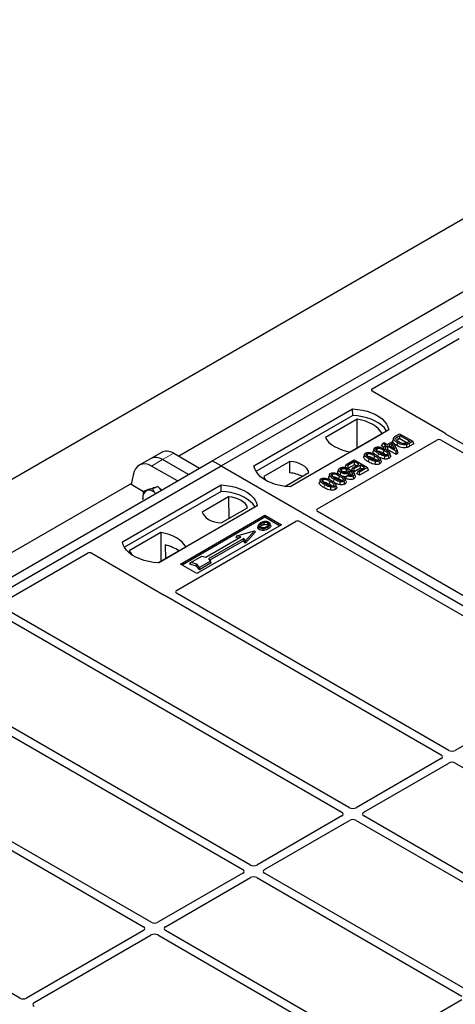
# Model space of a CAD drawing. Units: millimetres. Extents: x 0 to 420, y 0 to 297.
# Drawn here: x 303 to 321, y 153 to 195 of the extents above; entities that cross this region are included whole.
import ezdxf

# ---------------------------------------------------------------- set-up
doc = ezdxf.new("R2010")
doc.units = ezdxf.units.MM

msp = doc.modelspace()

# ---------------------------------------------------------------- linework, layer by layer
at = {"color": 7, "linetype": 'Continuous', "lineweight": 25}
for p, q in [((220.60349, 128.01367), (336.569, 194.95913)), ((310.98397, 175.99902), (335.497, 190.15009)), ((311.36109, 175.78131), (335.87413, 189.93239)), ((332.02145, 189.17746), (309.54295, 176.2009)), ((317.86556, 179.10084), (321.60314, 181.2585)), ((320.97866, 177.19589), (317.86556, 178.99305)), ((312.77531, 175.78131), (317.01795, 178.23054)), ((317.02233, 177.95138), (317.01795, 178.23054)), ((317.02233, 177.95138), (312.86046, 175.54879)), ((317.20821, 177.79131), (315.84596, 177.0049)), ((317.21572, 176.55332), (317.20821, 177.79131)), ((318.57358, 177.33249), (314.33094, 174.88326)), ((315.50853, 173.93026), (320.63676, 176.89072)), ((316.92197, 176.38374), (318.28421, 177.17014)), ((318.786, 176.98547), (318.75099, 176.8807)), ((318.87391, 177.07046), (319.0407, 177.16675)), ((318.94715, 177.0364), (319.04805, 177.09465)), ((319.04805, 176.95661), (318.97259, 176.91305)), ((319.0407, 177.16675), (319.60639, 176.84019)), ((319.04805, 177.09465), (319.48149, 176.84443)), ((319.04805, 176.95661), (319.04805, 177.09465)), ((319.04805, 176.95661), (319.36095, 176.77598)), ((320.82431, 176.8904), (332.53948, 170.12737)), ((332.86946, 170.31787), (321.03362, 177.15055)), ((317.94077, 176.51818), (317.90573, 176.41333)), ((318.2636, 176.63843), (318.31413, 176.74731)), ((318.36501, 176.57989), (318.2636, 176.63843)), ((318.31413, 176.74731), (318.3729, 176.78124)), ((318.45371, 176.66673), (318.31413, 176.74731)), ((318.38759, 176.62856), (318.33707, 176.51968)), ((318.3729, 176.78124), (318.51248, 176.70065)), ((318.38759, 176.62856), (318.45371, 176.66673)), ((318.45371, 176.59039), (318.38759, 176.62856)), ((318.51983, 176.62856), (318.45371, 176.59039)), ((318.45371, 176.47033), (318.45371, 176.59039)), ((318.46821, 176.46072), (318.51983, 176.49052)), ((318.51248, 176.70065), (318.71084, 176.81516)), ((318.88716, 176.4165), (318.51983, 176.62856)), ((318.51983, 176.62856), (318.51983, 176.49052)), ((318.88716, 176.27846), (318.51983, 176.49052)), ((318.71899, 176.74353), (318.5786, 176.66248)), ((318.5786, 176.66248), (318.83424, 176.51491)), ((318.69816, 176.59346), (318.70156, 176.59543)), ((318.70156, 176.59543), (318.71899, 176.74353)), ((318.70156, 176.59543), (318.70435, 176.58989)), ((318.71084, 176.81516), (318.77696, 176.77699)), ((318.83424, 176.51491), (318.71899, 176.74353)), ((318.77696, 176.77699), (318.9426, 176.44851)), ((319.48149, 176.84443), (319.3822, 176.78711)), ((319.60639, 176.84019), (319.44694, 176.74814)), ((319.65691, 176.73131), (319.47221, 176.62469)), ((319.65691, 176.73131), (319.60639, 176.84019)), ((308.31972, 176.08472), (307.84369, 175.80991)), ((308.79576, 176.35954), (308.31972, 176.08472)), ((309.96228, 175.40921), (308.84878, 176.05202)), ((309.32482, 176.32683), (310.43831, 175.68402)), ((316.7449, 175.84141), (317.09019, 176.04074)), ((317.09019, 176.04074), (317.65587, 175.71418)), ((317.53745, 176.28535), (317.50241, 176.18049)), ((318.39626, 176.0776), (318.40417, 176.2066)), ((318.9426, 176.44851), (318.88716, 176.4165)), ((318.88716, 176.27846), (318.88716, 176.4165)), ((318.98281, 176.33368), (318.88716, 176.27846)), ((318.98281, 176.33368), (318.9426, 176.44851)), ((286.47093, 161.84795), (310.98397, 175.99902)), ((286.84806, 161.63024), (311.36109, 175.78131)), ((309.48624, 175.1344), (308.37275, 175.77721)), ((311.36109, 175.78131), (310.98397, 175.99902)), ((311.36109, 175.78131), (361.80138, 146.66276)), ((314.32125, 175.97503), (313.19392, 175.32423)), ((314.32501, 175.47872), (314.32125, 175.97503)), ((316.69437, 175.73254), (316.7449, 175.84141)), ((316.77569, 175.6856), (316.69437, 175.73254)), ((316.81102, 175.80324), (316.7449, 175.84141)), ((317.09753, 175.96864), (316.81102, 175.80324)), ((317.09753, 175.8306), (316.81102, 175.6652)), ((316.81102, 175.80324), (316.81102, 175.6652)), ((316.97354, 175.59682), (317.02407, 175.7057)), ((317.02407, 175.7057), (317.28855, 175.85838)), ((317.09019, 175.66753), (317.02407, 175.7057)), ((317.35466, 175.82021), (317.09019, 175.66753)), ((317.35466, 175.68217), (317.09019, 175.52949)), ((317.09019, 175.52949), (317.09019, 175.66753)), ((317.28855, 175.85838), (317.09753, 175.96864)), ((317.09753, 175.8306), (317.09753, 175.96864)), ((317.16899, 175.78936), (317.09753, 175.8306)), ((317.25181, 175.55726), (317.53098, 175.71842)), ((317.65587, 175.71418), (317.31793, 175.51909)), ((317.53098, 175.71842), (317.35466, 175.82021)), ((317.35466, 175.68217), (317.35466, 175.82021)), ((317.41142, 175.6494), (317.35466, 175.68217)), ((317.7064, 175.60531), (317.65587, 175.71418)), ((317.99294, 175.84476), (318.00084, 175.97376)), ((307.57761, 175.38611), (307.49906, 174.97778)), ((314.0999, 174.90427), (315.13798, 175.50354)), ((316.027, 175.41338), (315.99195, 175.30852)), ((316.49688, 175.39086), (316.51881, 175.49778)), ((316.7249, 175.24588), (316.77502, 175.35835)), ((316.73812, 175.51304), (316.75606, 175.49929)), ((316.77502, 175.35835), (316.82645, 175.39652)), ((316.8569, 175.38606), (316.8393, 175.4718)), ((316.89626, 175.53085), (316.88645, 175.56023)), ((316.92119, 175.41188), (316.89824, 175.37724)), ((317.09019, 175.52949), (316.97354, 175.59682)), ((317.07008, 175.22947), (317.04466, 175.35285)), ((317.12745, 175.35705), (317.09252, 175.4616)), ((317.20129, 175.44839), (317.25181, 175.55726)), ((317.31793, 175.38105), (317.20129, 175.44839)), ((317.31793, 175.51909), (317.25181, 175.55726)), ((317.7064, 175.60531), (317.31793, 175.38105)), ((317.31793, 175.38105), (317.31793, 175.51909)), ((307.50841, 175.02639), (285.02992, 162.04983)), ((307.11845, 172.51568), (311.36109, 174.9649)), ((308.02396, 174.67477), (307.49906, 174.97778)), ((308.26189, 174.77705), (308.02449, 174.67853)), ((308.26189, 174.77705), (308.45306, 174.83958)), ((308.64423, 174.90212), (308.40683, 174.8036)), ((308.46462, 174.84512), (308.44471, 174.83685)), ((308.45306, 174.83958), (308.64423, 174.90212)), ((308.64423, 174.90212), (308.79114, 174.73313)), ((311.36547, 174.68575), (311.36109, 174.9649)), ((315.62367, 175.18054), (315.58863, 175.07569)), ((316.07916, 174.73996), (316.08706, 174.86896)), ((316.48248, 174.9728), (316.49039, 175.10179)), ((311.36547, 174.68575), (307.20361, 172.28316)), ((307.99068, 174.34222), (307.98954, 174.38407)), ((307.98954, 174.38407), (307.99331, 174.34536)), ((311.68139, 174.45106), (310.55405, 173.80027)), ((311.68139, 174.45106), (311.68842, 173.51215)), ((312.91673, 174.06685), (308.67409, 171.61763)), ((311.37078, 173.32878), (312.49812, 173.97958)), ((309.6169, 171.5632), (313.24671, 173.65865)), ((313.24671, 173.57541), (309.68899, 171.52158)), ((313.24671, 173.65865), (313.95382, 173.25045)), ((313.24671, 173.57541), (313.24671, 173.65865)), ((313.88172, 173.20883), (313.24671, 173.57541)), ((327.22504, 167.05867), (315.50853, 173.82246)), ((309.43933, 170.42658), (314.56756, 173.38704)), ((313.95382, 173.25045), (310.324, 171.155)), ((312.9633, 173.22797), (312.94032, 173.15919)), ((313.00165, 173.04774), (313.01809, 173.12799)), ((313.10441, 173.30853), (313.12085, 173.22829)), ((313.1931, 173.09712), (313.19692, 173.01313)), ((313.21718, 173.2661), (313.20882, 173.34937)), ((313.3534, 173.25133), (313.36975, 173.33163)), ((313.49195, 173.23279), (313.46919, 173.30089)), ((314.75429, 173.38704), (326.47079, 166.62325)), ((308.77007, 172.92007), (307.40782, 172.13366)), ((308.77007, 172.92007), (308.77758, 171.68208)), ((310.70264, 171.85625), (312.21114, 172.72709)), ((312.3337, 172.65633), (310.82521, 171.78549)), ((312.04143, 172.77607), (311.9895, 172.7053)), ((312.1121, 172.66992), (311.9895, 172.7053)), ((312.04143, 172.77607), (312.79568, 172.99378)), ((312.21114, 172.72709), (312.04143, 172.77607)), ((312.32734, 172.56293), (312.3337, 172.65633)), ((312.41855, 172.55836), (312.3337, 172.65633)), ((312.79568, 172.99378), (312.41855, 172.55836)), ((312.8476, 172.95299), (312.41855, 172.45762)), ((312.8476, 172.95299), (312.79568, 172.99378)), ((308.66661, 171.61802), (309.84607, 172.29891)), ((308.96362, 172.38365), (308.96638, 171.79107)), ((312.32734, 172.56293), (310.87701, 171.72568)), ((312.41855, 172.45762), (312.32734, 172.56293)), ((312.41855, 172.45762), (312.41855, 172.55836)), ((301.87329, 169.8687), (305.61087, 172.02636)), ((305.7976, 172.02636), (308.91071, 170.22921)), ((310.06153, 171.6331), (310.53294, 171.90523)), ((310.53294, 171.90523), (310.70264, 171.85625)), ((310.324, 171.155), (309.6169, 171.5632)), ((310.02233, 171.55866), (310.06153, 171.6331)), ((310.29564, 171.47977), (310.02233, 171.55866)), ((310.31295, 171.56053), (310.06153, 171.6331)), ((310.29564, 171.47977), (310.31295, 171.56053)), ((310.43229, 171.32199), (310.29564, 171.47977)), ((310.43865, 171.41539), (310.31295, 171.56053)), ((310.93831, 171.61411), (310.43229, 171.32199)), ((310.43229, 171.32199), (310.43865, 171.41539)), ((310.91006, 171.68753), (310.43865, 171.41539)), ((310.82521, 171.78549), (310.91006, 171.68753)), ((310.93831, 171.61411), (310.91006, 171.68753)), ((308.98924, 170.19748), (320.82508, 163.36479)), ((321.15506, 163.55529), (309.43989, 170.31831)), ((316.88885, 161.09246), (301.87385, 169.76043)), ((301.54386, 169.56994), (316.55887, 160.90196)), ((312.62264, 158.62963), (297.60764, 167.2976)), ((297.27765, 167.10711), (312.29265, 158.43913)), ((326.46995, 166.46085), (321.43683, 163.55529)), ((308.35643, 156.1668), (296.52059, 162.99948)), ((320.82508, 163.20213), (317.17061, 161.09246)), ((317.5006, 160.90196), (321.15506, 163.01164)), ((321.43683, 163.01164), (330.25317, 157.92207)), ((296.31127, 162.73932), (308.02644, 155.9763)), ((316.55887, 160.7393), (312.9044, 158.62963)), ((313.23439, 158.43913), (316.88885, 160.54881)), ((317.17061, 160.54881), (325.98696, 155.45924)), ((326.31694, 155.64974), (317.5006, 160.7393)), ((302.712, 152.9076), (290.9955, 159.67139)), ((312.29265, 158.27647), (308.63819, 156.1668)), ((322.05073, 153.18691), (313.23439, 158.27647)), ((308.96818, 155.9763), (312.62264, 158.08598)), ((312.9044, 158.08598), (321.72074, 152.99641)), ((308.02644, 155.81364), (302.99332, 152.90808)), ((317.78452, 150.72408), (308.96818, 155.81364)), ((303.3233, 152.71758), (308.35643, 155.62315)), ((308.63819, 155.62315), (317.45453, 150.53358)), ((321.72074, 152.83375), (318.06628, 150.72408))]:
    msp.add_line(p, q, dxfattribs=at)
at = {"color": 8, "linetype": 'Continuous', "lineweight": 18}
for p, q in [((318.94715, 177.0364), (318.97259, 176.91305)), ((319.47221, 176.62469), (319.44694, 176.74814)), ((308.37275, 175.77721), (308.84878, 176.05202)), ((308.84878, 176.05202), (309.32482, 176.32683)), ((317.72397, 176.08032), (317.69872, 175.95685)), ((318.12729, 176.31315), (318.10448, 176.20163)), ((316.21351, 175.20835), (316.1907, 175.09683)), ((315.81019, 174.97552), (315.78494, 174.85205))]:
    msp.add_line(p, q, dxfattribs=at)
at = {"color": 7, "linetype": 'Continuous', "lineweight": 25, "flags": 128}
for points in [[(317.01795, 178.23054), (317.23251, 178.21165), (317.44122, 178.17726), (317.64071, 178.1279), (317.82778, 178.06437), (317.99944, 177.98769), (318.15291, 177.89909), (318.28574, 177.8), (318.39579, 177.692), (318.48129, 177.57684), (318.54087, 177.45635), (318.57358, 177.33249)], [(318.48336, 177.2804), (318.46916, 177.30428), (318.38429, 177.41806), (318.27527, 177.52476), (318.14385, 177.62268), (317.99211, 177.71028), (317.82248, 177.78614), (317.63765, 177.84908), (317.44057, 177.89808), (317.23437, 177.93236), (317.02233, 177.95138)], [(318.28421, 177.17014), (318.21787, 177.27816), (318.12835, 177.38045), (318.01711, 177.47537), (317.88593, 177.56138), (317.73693, 177.63711), (317.57251, 177.70133), (317.39531, 177.75301), (317.20821, 177.79131)], [(315.84596, 177.0049), (315.91231, 176.89688), (316.00182, 176.79459), (316.11306, 176.69967), (316.24424, 176.61366), (316.39325, 176.53793), (316.55767, 176.47371), (316.73486, 176.42203), (316.92197, 176.38374)], [(318.04533, 176.53276), (318.0556, 176.48256), (318.06674, 176.42818)], [(318.94462, 176.78114), (318.93201, 176.7194), (318.91939, 176.65766)], [(319.36221, 176.57481), (319.35435, 176.63851), (319.3465, 176.70222)], [(317.64201, 176.29993), (317.65228, 176.24973), (317.66341, 176.19535)], [(317.94137, 176.09669), (317.954, 176.15841), (317.96663, 176.22014)], [(318.24369, 175.99224), (318.22632, 176.04426), (318.20896, 176.09628)], [(318.34469, 176.32952), (318.35733, 176.39125), (318.36996, 176.45298)], [(318.59333, 176.10882), (318.58065, 176.17053), (318.56797, 176.23224)], [(318.64702, 176.22507), (318.62965, 176.27709), (318.61228, 176.32911)], [(314.33094, 174.88326), (314.11638, 174.90214), (313.90767, 174.93654), (313.70818, 174.9859), (313.5211, 175.04943), (313.34945, 175.12611), (313.19598, 175.21471), (313.06315, 175.3138), (312.9531, 175.4218), (312.8676, 175.53696), (312.80801, 175.65745), (312.77531, 175.78131)], [(315.13798, 175.50354), (315.10564, 175.59114), (315.04889, 175.67451), (314.96928, 175.75139), (314.86894, 175.81971), (314.75059, 175.87764), (314.61741, 175.9236), (314.473, 175.95635), (314.32125, 175.97503)], [(316.42223, 175.64045), (316.40473, 175.58807), (316.38722, 175.53569)], [(316.53144, 175.65881), (316.53923, 175.62094), (316.54702, 175.58308), (316.55397, 175.54929)], [(316.73812, 175.51304), (316.75077, 175.57476), (316.76343, 175.63647)], [(318.19, 175.87599), (318.17732, 175.9377), (318.16465, 175.9994)], [(313.19392, 175.32423), (313.22626, 175.23663), (313.27003, 175.16915)], [(315.72823, 175.19512), (315.7385, 175.14492), (315.74963, 175.09055)], [(316.13155, 175.42796), (316.14182, 175.37776), (316.15296, 175.32338)], [(316.43091, 175.22472), (316.44355, 175.28645), (316.45618, 175.34817)], [(316.73324, 175.12027), (316.71587, 175.17229), (316.69851, 175.22431)], [(316.98861, 175.39658), (316.99259, 175.41022), (317.0108, 175.4726)], [(308.46462, 174.84512), (308.49314, 174.85479), (308.5129, 174.85916)], [(311.36109, 174.9649), (311.57566, 174.94602), (311.78436, 174.91163), (311.98385, 174.86227), (312.17093, 174.79873), (312.34258, 174.72205), (312.49606, 174.63346), (312.62888, 174.53436), (312.73893, 174.42637), (312.82444, 174.3112), (312.88402, 174.19072), (312.91673, 174.06685)], [(316.02759, 174.99188), (316.04022, 175.05361), (316.05285, 175.11534)], [(316.27622, 174.77119), (316.26354, 174.83289), (316.25087, 174.8946)], [(316.32991, 174.88744), (316.31254, 174.93945), (316.29518, 174.99147)], [(316.67955, 175.00402), (316.66687, 175.06573), (316.65419, 175.12744)], [(312.82651, 174.01477), (312.81231, 174.03865), (312.72743, 174.15242), (312.61841, 174.25912), (312.48699, 174.35705), (312.33526, 174.44464), (312.16563, 174.52051), (311.9808, 174.58345), (311.78372, 174.63244), (311.57751, 174.66673), (311.36547, 174.68575)], [(312.49812, 173.97958), (312.46577, 174.06718), (312.40903, 174.15055), (312.32941, 174.22743), (312.22908, 174.29575), (312.11072, 174.35367), (311.97755, 174.39963), (311.83314, 174.43239), (311.68139, 174.45106)], [(310.55405, 173.80027), (310.5864, 173.71266), (310.64314, 173.6293), (310.72276, 173.55242), (310.82309, 173.48409), (310.94144, 173.42617), (311.07462, 173.38021), (311.21903, 173.34745), (311.37078, 173.32878)], [(313.36519, 173.15118), (313.37339, 173.11105), (313.3816, 173.07092)], [(309.84607, 172.29891), (309.77973, 172.40692), (309.69021, 172.50921), (309.57897, 172.60413), (309.44779, 172.69015), (309.29879, 172.76588), (309.13437, 172.8301), (308.95717, 172.88177), (308.77007, 172.92007)], [(308.67409, 171.61763), (308.45952, 171.63651), (308.25082, 171.67091), (308.05132, 171.72027), (307.86425, 171.7838), (307.6926, 171.86048), (307.53912, 171.94908), (307.4063, 172.04817), (307.29625, 172.15617), (307.21074, 172.27133), (307.15116, 172.39181), (307.11845, 172.51568)], [(307.40782, 172.13366), (307.47416, 172.02565), (307.53741, 171.9502)]]:
    msp.add_lwpolyline(points, dxfattribs=at)
at = {"color": 7, "linetype": 'Continuous', "lineweight": 25}
for centre, radius, start, end in [((314.24664, 174.18411), 1.29698, 62.50722, 86.535942), ((308.45885, 174.36524), 0.52003, 47.046601, 59.852532), ((308.32427, 174.42175), 0.33685, 114.927004, 186.422284), ((308.25354, 174.36477), 0.36938, 37.813687, 101.119592), ((308.57658, 170.70859), 1.71919, 55.588317, 76.989624)]:
    msp.add_arc(centre, radius, start, end, dxfattribs=at)
for centre, major_axis, ratio, start_param, end_param in [((317.96261, 179.04694), (0.13594, 0), 0.56621236, 2.36587967, 3.91730564), ((320.73082, 176.8351), (0.13343, -0.00071), 0.58431173, 0.79757684, 2.35624313), ((320.88161, 177.14199), (0.13594, 0), 0.56621236, 0.42694561, 0.77571298), ((308.74941, 175.17811), (-0.37535, 0.93308), 0.6510107, 5.59007371, 6.37539061), ((309.22544, 175.45292), (-0.37535, 0.93308), 0.6510107, 5.59007371, 6.37539061), ((308.27337, 174.9033), (-0.37535, 0.93308), 0.6510107, 5.59007371, 7.07360357), ((315.60559, 173.87636), (0.13594, 0), 0.56621236, 2.36587967, 3.91730564), ((314.66092, 173.33102), (0.13333, 0), 0.5885797, 0.79508335, 2.34650931), ((305.70424, 171.97034), (0.13333, 0), 0.5885797, 0.79508335, 2.34650931), ((309.00407, 170.28523), (0.13333, 0), 0.5885797, 3.936676, 4.28544337), ((309.53569, 170.37228), (0.13505, -0.00068), 0.5703075, 2.36808363, 3.92674992), ((320.68204, 163.28346), (0.20153, 0), 0.57291909, 5.50158524, 7.06478537), ((321.29594, 163.63786), (0.2, 0), 0.58168964, 3.93078892, 5.49398905), ((321.29594, 162.92906), (0.2, 0), 0.58168964, 0.78919626, 2.35239639), ((316.41583, 160.82063), (0.20153, 0), 0.57291909, 5.50158524, 7.06478537), ((317.02973, 161.17503), (0.2, 0), 0.58168964, 3.93078892, 5.49398905), ((317.64364, 160.82063), (0.20153, 0), 0.57291909, 2.35999259, 3.92319272), ((317.02973, 160.46623), (0.2, 0), 0.58168964, 0.78919626, 2.35239639), ((312.14961, 158.3578), (0.20153, 0), 0.57291909, 5.50158524, 7.06478537), ((312.76352, 158.7122), (0.2, 0), 0.58168964, 3.93078892, 5.49398905), ((313.37743, 158.3578), (0.20153, 0), 0.57291909, 2.35999259, 3.92319272), ((312.76352, 158.0034), (0.2, 0), 0.58168964, 0.78919626, 2.35239639), ((308.49731, 156.24937), (0.2, 0), 0.58168964, 3.93078892, 5.49398905), ((307.8834, 155.89497), (0.20153, 0), 0.57291909, 5.50158524, 7.06478537), ((309.11122, 155.89497), (0.20153, 0), 0.57291909, 2.35999259, 3.92319272), ((308.49731, 155.54057), (0.2, 0), 0.58168964, 0.78919626, 2.35239639), ((302.85309, 152.99103), (0.20014, 0.00106), 0.58431173, 3.92694218, 5.48560847), ((303.467, 152.63663), (0.20258, 0.00102), 0.5703075, 2.35643538, 3.91510168)]:
    msp.add_ellipse(centre, major_axis=major_axis, ratio=ratio, start_param=start_param, end_param=end_param, dxfattribs=at)
for points, knots in [([(318.94462, 176.78114), (318.92111, 176.79569), (318.8742, 176.82472), (318.81928, 176.87444), (318.78649, 176.92522), (318.77786, 176.97501), (318.80549, 177.02625), (318.84858, 177.05409), (318.87391, 177.07046)], [0, 0, 0, 0, 0.17968621, 0.35860345, 0.52934031, 0.66587737, 0.80357442, 1, 1, 1, 1]), ([(318.88849, 176.90738), (318.8802, 176.92103), (318.86644, 176.94368), (318.87452, 176.97984), (318.90375, 177.00966), (318.93244, 177.02734), (318.94715, 177.0364)], [0, 0, 0, 0, 0.29774132, 0.49425142, 0.74068979, 1, 1, 1, 1]), ([(319.0042, 176.81461), (318.98527, 176.82625), (318.95319, 176.84598), (318.91437, 176.87724), (318.89716, 176.89728), (318.88849, 176.90738)], [0, 0, 0, 0, 0.41662067, 0.70616369, 1, 1, 1, 1]), ([(318.92056, 176.8737), (318.92192, 176.87554), (318.93317, 176.89081), (318.95414, 176.90264), (318.97259, 176.91305)], [0, 0, 0, 0, 0.11999179, 1, 1, 1, 1]), ([(321.03362, 177.15055), (321.02815, 177.15403), (321.01987, 177.1593), (321.01096, 177.16736), (321.00723, 177.17169), (321.00535, 177.17387)], [0, 0, 0, 0, 0.49205422, 0.74500317, 1, 1, 1, 1]), ([(321.03362, 177.15055), (321.02815, 177.15403), (321.01987, 177.1593), (321.01096, 177.16736), (321.00723, 177.17169), (321.00535, 177.17387)], [0, 0, 0, 0, 0.49205422, 0.74500317, 1, 1, 1, 1]), ([(318.12729, 176.31315), (318.08932, 176.3364), (318.01888, 176.37953), (317.95466, 176.44228), (317.93424, 176.4936), (317.94193, 176.52972), (317.96591, 176.55389), (317.9834, 176.56467), (317.98828, 176.56768)], [0, 0, 0, 0, 0.323376445, 0.599839461, 0.7245035, 0.850520908, 0.958244641, 1, 1, 1, 1]), ([(317.98828, 176.56768), (318.00375, 176.57508), (318.03479, 176.58994), (318.10095, 176.59806), (318.18209, 176.59274), (318.30058, 176.5573), (318.37713, 176.51525), (318.4285, 176.48704)], [0, 0, 0, 0, 0.116041694, 0.232976389, 0.383705179, 0.586450383, 1, 1, 1, 1]), ([(318.1863, 176.34695), (318.16034, 176.36249), (318.11012, 176.39256), (318.0525, 176.43436), (318.02404, 176.47151), (318.01853, 176.49733), (318.02536, 176.5172), (318.0368, 176.52753), (318.04437, 176.53217), (318.04533, 176.53276)], [0, 0, 0, 0, 0.29298509, 0.56692964, 0.7187245, 0.83801367, 0.913444545, 0.989034774, 1, 1, 1, 1]), ([(318.04533, 176.53276), (318.05393, 176.53685), (318.07118, 176.54506), (318.10867, 176.54959), (318.15627, 176.54668), (318.22177, 176.52902), (318.29357, 176.49565), (318.34435, 176.46728), (318.36996, 176.45298)], [0, 0, 0, 0, 0.085303169, 0.17114761, 0.288199877, 0.451677896, 0.723415036, 1, 1, 1, 1]), ([(318.4285, 176.48704), (318.4665, 176.4638), (318.53686, 176.42078), (318.60124, 176.3582), (318.62189, 176.307), (318.6147, 176.27078), (318.59075, 176.24632), (318.57304, 176.23537), (318.56797, 176.23224)], [0, 0, 0, 0, 0.32292293, 0.59800506, 0.72264897, 0.84861906, 0.95664404, 1, 1, 1, 1]), ([(318.77214, 176.78717), (318.76506, 176.79771), (318.74731, 176.82412), (318.73997, 176.85766), (318.75153, 176.87707), (318.75343, 176.88026)], [0, 0, 0, 0, 0.35691305, 0.89433111, 1, 1, 1, 1]), ([(318.91939, 176.65766), (318.895, 176.67318), (318.84632, 176.70414), (318.79896, 176.7416), (318.78563, 176.76471), (318.78377, 176.76794)], [0, 0, 0, 0, 0.46354585, 0.92518646, 1, 1, 1, 1]), ([(319.36221, 176.57481), (319.33581, 176.56913), (319.28042, 176.5572), (319.17389, 176.56261), (319.04433, 176.59237), (318.96476, 176.63395), (318.91939, 176.65766)], [0, 0, 0, 0, 0.16893422, 0.35453118, 0.63197733, 1, 1, 1, 1]), ([(319.3465, 176.70222), (319.31971, 176.6968), (319.26804, 176.68633), (319.16913, 176.69403), (319.05525, 176.72263), (318.98382, 176.76041), (318.94462, 176.78114)], [0, 0, 0, 0, 0.18630212, 0.35937885, 0.64842263, 1, 1, 1, 1]), ([(319.29094, 176.74741), (319.27366, 176.74493), (319.23415, 176.73924), (319.16106, 176.74832), (319.08014, 176.77326), (319.03039, 176.80035), (319.0042, 176.81461)], [0, 0, 0, 0, 0.16257618, 0.37178034, 0.66929577, 1, 1, 1, 1]), ([(319.3822, 176.78711), (319.3685, 176.77959), (319.34783, 176.76825), (319.31734, 176.75469), (319.29979, 176.74985), (319.29094, 176.74741)], [0, 0, 0, 0, 0.49363851, 0.74460945, 1, 1, 1, 1]), ([(319.44694, 176.74814), (319.43703, 176.7426), (319.41675, 176.73126), (319.3841, 176.71511), (319.35909, 176.70653), (319.3465, 176.70222)], [0, 0, 0, 0, 0.32227377, 0.65896106, 1, 1, 1, 1]), ([(319.47221, 176.62469), (319.4623, 176.61914), (319.44248, 176.60805), (319.40704, 176.5903), (319.37868, 176.5805), (319.36221, 176.57481)], [0, 0, 0, 0, 0.29517303, 0.59040426, 1, 1, 1, 1]), ([(317.69872, 175.95685), (317.66058, 175.98011), (317.58397, 176.02682), (317.51597, 176.09571), (317.49387, 176.15044), (317.50279, 176.17228), (317.50599, 176.18012)], [0, 0, 0, 0, 0.36957257, 0.74246629, 0.90762792, 1, 1, 1, 1]), ([(317.72397, 176.08032), (317.68599, 176.10357), (317.61556, 176.1467), (317.55134, 176.20944), (317.53091, 176.26076), (317.5386, 176.29688), (317.56259, 176.32106), (317.58007, 176.33184), (317.58496, 176.33485)], [0, 0, 0, 0, 0.32337645, 0.59983946, 0.7245035, 0.85052091, 0.95824464, 1, 1, 1, 1]), ([(317.58496, 176.33485), (317.60042, 176.34225), (317.63147, 176.35711), (317.69762, 176.36523), (317.77876, 176.3599), (317.89725, 176.32447), (317.97381, 176.28242), (318.02518, 176.2542)], [0, 0, 0, 0, 0.116041694, 0.232976389, 0.383705179, 0.586450383, 1, 1, 1, 1]), ([(317.78297, 176.11411), (317.75701, 176.12966), (317.70679, 176.15973), (317.64918, 176.20152), (317.62071, 176.23868), (317.61521, 176.26449), (317.62204, 176.28436), (317.63347, 176.29469), (317.64105, 176.29934), (317.64201, 176.29993)], [0, 0, 0, 0, 0.29298509, 0.566929641, 0.7187245, 0.838013671, 0.913444545, 0.989034774, 1, 1, 1, 1]), ([(317.64201, 176.29993), (317.65061, 176.30402), (317.66786, 176.31223), (317.70535, 176.31676), (317.75294, 176.31385), (317.81844, 176.29619), (317.89024, 176.26281), (317.94102, 176.23445), (317.96663, 176.22014)], [0, 0, 0, 0, 0.08530317, 0.17114761, 0.28819988, 0.4516779, 0.72341504, 1, 1, 1, 1]), ([(317.66728, 176.17645), (317.67316, 176.17922), (317.68442, 176.1845), (317.71029, 176.18689), (317.74536, 176.18434), (317.80189, 176.16868), (317.86804, 176.13765), (317.91678, 176.11042), (317.94137, 176.09669)], [0, 0, 0, 0, 0.06752694, 0.12931524, 0.23055734, 0.384716, 0.68962352, 1, 1, 1, 1]), ([(318.00084, 175.97376), (317.96095, 175.98237), (317.8884, 175.99803), (317.79974, 176.0386), (317.74934, 176.06634), (317.72397, 176.08032)], [0, 0, 0, 0, 0.3775863, 0.68660419, 1, 1, 1, 1]), ([(318.10828, 176.03473), (318.09964, 176.03058), (318.08228, 176.02225), (318.04486, 176.0176), (317.99782, 176.02016), (317.93239, 176.03749), (317.86026, 176.07096), (317.80889, 176.09964), (317.78297, 176.11411)], [0, 0, 0, 0, 0.08586754, 0.17235443, 0.28739312, 0.4467304, 0.72078093, 1, 1, 1, 1]), ([(317.97949, 176.27628), (317.95447, 176.29892), (317.91609, 176.33364), (317.89729, 176.38331), (317.90614, 176.40513), (317.90931, 176.41295)], [0, 0, 0, 0, 0.54602166, 0.83716724, 1, 1, 1, 1]), ([(317.94137, 176.09669), (317.97654, 176.0769), (318.01874, 176.05317), (318.05025, 176.02467), (318.05549, 176.01993)], [0, 0, 0, 0, 0.8337022, 1, 1, 1, 1]), ([(317.96663, 176.22014), (318.00462, 176.19738), (318.06334, 176.16221), (318.1193, 176.11371), (318.13328, 176.08157), (318.13308, 176.06069), (318.12352, 176.04488), (318.113, 176.03787), (318.10828, 176.03473)], [0, 0, 0, 0, 0.42969566, 0.66404719, 0.77832129, 0.87473803, 0.94392362, 1, 1, 1, 1]), ([(318.02518, 176.2542), (318.06317, 176.23097), (318.13354, 176.18794), (318.19792, 176.12536), (318.21856, 176.07416), (318.21137, 176.03795), (318.18742, 176.01348), (318.16972, 176.00254), (318.16465, 175.9994)], [0, 0, 0, 0, 0.32292293, 0.59800506, 0.72264897, 0.84861906, 0.95664404, 1, 1, 1, 1]), ([(318.0706, 176.40929), (318.07648, 176.41205), (318.08775, 176.41734), (318.11361, 176.41972), (318.14868, 176.41717), (318.20521, 176.40152), (318.27137, 176.37049), (318.32011, 176.34326), (318.34469, 176.32952)], [0, 0, 0, 0, 0.06752694, 0.12931524, 0.23055734, 0.384716, 0.68962352, 1, 1, 1, 1]), ([(318.40417, 176.2066), (318.36427, 176.2152), (318.29173, 176.23086), (318.20307, 176.27143), (318.15267, 176.29918), (318.12729, 176.31315)], [0, 0, 0, 0, 0.3775863, 0.68660419, 1, 1, 1, 1]), ([(318.39626, 176.0776), (318.35278, 176.08693), (318.27531, 176.10356), (318.19848, 176.13783), (318.16215, 176.15755), (318.15206, 176.16303)], [0, 0, 0, 0, 0.48026501, 0.8556152, 1, 1, 1, 1]), ([(318.51161, 176.26756), (318.50296, 176.26341), (318.48561, 176.25509), (318.44819, 176.25044), (318.40115, 176.253), (318.33572, 176.27032), (318.26359, 176.3038), (318.21222, 176.33248), (318.1863, 176.34695)], [0, 0, 0, 0, 0.08586754, 0.17235443, 0.28739312, 0.4467304, 0.72078093, 1, 1, 1, 1]), ([(318.34469, 176.32952), (318.37987, 176.30974), (318.42207, 176.286), (318.45358, 176.25751), (318.45882, 176.25277)], [0, 0, 0, 0, 0.8337022, 1, 1, 1, 1]), ([(318.36996, 176.45298), (318.40795, 176.43022), (318.46666, 176.39505), (318.52262, 176.34654), (318.53661, 176.31441), (318.53641, 176.29353), (318.52685, 176.27772), (318.51632, 176.2707), (318.51161, 176.26756)], [0, 0, 0, 0, 0.42969566, 0.66404719, 0.77832129, 0.87473803, 0.94392362, 1, 1, 1, 1]), ([(318.59333, 176.10882), (318.57127, 176.09848), (318.52931, 176.07882), (318.45615, 176.07197), (318.41374, 176.07596), (318.39626, 176.0776)], [0, 0, 0, 0, 0.39455137, 0.75046254, 1, 1, 1, 1]), ([(318.56797, 176.23224), (318.55268, 176.22481), (318.52193, 176.20985), (318.46214, 176.20151), (318.42321, 176.20493), (318.40417, 176.2066)], [0, 0, 0, 0, 0.33548889, 0.67494377, 1, 1, 1, 1]), ([(318.64513, 176.22489), (318.64926, 176.21439), (318.65895, 176.18977), (318.64628, 176.15127), (318.61805, 176.12405), (318.59814, 176.11179), (318.59333, 176.10882)], [0, 0, 0, 0, 0.25535023, 0.5989567, 0.90297816, 1, 1, 1, 1]), ([(316.51881, 175.49778), (316.48769, 175.51973), (316.4406, 175.55295), (316.41597, 175.60662), (316.42035, 175.64552), (316.44213, 175.67353), (316.46288, 175.68671), (316.46956, 175.69095)], [0, 0, 0, 0, 0.38791814, 0.58709918, 0.75346497, 0.92063433, 1, 1, 1, 1]), ([(316.46956, 175.69095), (316.48694, 175.69923), (316.52185, 175.71586), (316.59471, 175.72458), (316.6815, 175.71836), (316.7914, 175.68427), (316.86079, 175.64663), (316.9037, 175.62335)], [0, 0, 0, 0, 0.13312969, 0.26742211, 0.43112312, 0.64824259, 1, 1, 1, 1]), ([(316.57552, 175.5329), (316.55632, 175.54525), (316.52416, 175.56595), (316.50424, 175.60102), (316.50333, 175.62682), (316.51311, 175.64619), (316.52559, 175.65478), (316.53144, 175.65881)], [0, 0, 0, 0, 0.347997213, 0.583056255, 0.764274904, 0.889515552, 1, 1, 1, 1]), ([(316.53144, 175.65881), (316.54275, 175.664), (316.56417, 175.67383), (316.61079, 175.67849), (316.66238, 175.67527), (316.71755, 175.66045), (316.74772, 175.64468), (316.76343, 175.63647)], [0, 0, 0, 0, 0.164281098, 0.310924071, 0.531773896, 0.756137816, 1, 1, 1, 1]), ([(316.76343, 175.63647), (316.778, 175.62706), (316.80475, 175.60977), (316.82591, 175.57769), (316.82646, 175.54879), (316.81305, 175.52629), (316.79858, 175.51668), (316.79247, 175.51262)], [0, 0, 0, 0, 0.27135385, 0.4982413, 0.72614775, 0.88430438, 1, 1, 1, 1]), ([(316.9037, 175.62335), (316.94167, 175.60019), (317.01198, 175.55731), (317.08207, 175.49332), (317.10232, 175.43648), (317.09414, 175.3923), (317.06541, 175.36572), (317.04735, 175.35452), (317.04466, 175.35285)], [0, 0, 0, 0, 0.30530136, 0.56525074, 0.70904213, 0.85359439, 0.97821264, 1, 1, 1, 1]), ([(317.99294, 175.84476), (317.94938, 175.85406), (317.87178, 175.87061), (317.77763, 175.91343), (317.72514, 175.94231), (317.69872, 175.95685)], [0, 0, 0, 0, 0.38846143, 0.69206272, 1, 1, 1, 1]), ([(318.19, 175.87599), (318.16794, 175.86565), (318.12598, 175.84599), (318.05283, 175.83913), (318.01041, 175.84312), (317.99294, 175.84476)], [0, 0, 0, 0, 0.39455137, 0.75046254, 1, 1, 1, 1]), ([(318.16465, 175.9994), (318.14936, 175.99197), (318.1186, 175.97701), (318.05882, 175.96868), (318.01988, 175.97209), (318.00084, 175.97376)], [0, 0, 0, 0, 0.33548889, 0.67494377, 1, 1, 1, 1]), ([(318.2418, 175.99205), (318.24593, 175.98155), (318.25562, 175.95693), (318.24295, 175.91843), (318.21473, 175.89122), (318.19482, 175.87895), (318.19, 175.87599)], [0, 0, 0, 0, 0.25535023, 0.5989567, 0.90297816, 1, 1, 1, 1]), ([(315.81019, 174.97552), (315.77221, 174.99877), (315.70178, 175.0419), (315.63756, 175.10464), (315.61713, 175.15596), (315.62482, 175.19208), (315.64881, 175.21626), (315.66629, 175.22704), (315.67118, 175.23005)], [0, 0, 0, 0, 0.323376445, 0.599839461, 0.7245035, 0.850520908, 0.958244641, 1, 1, 1, 1]), ([(315.67118, 175.23005), (315.68664, 175.23745), (315.71769, 175.25231), (315.78384, 175.26043), (315.86498, 175.2551), (315.98347, 175.21967), (316.06003, 175.17762), (316.1114, 175.1494)], [0, 0, 0, 0, 0.11604169, 0.23297639, 0.38370518, 0.58645038, 1, 1, 1, 1]), ([(315.86919, 175.00931), (315.84323, 175.02485), (315.79301, 175.05493), (315.7354, 175.09672), (315.70693, 175.13387), (315.70143, 175.15969), (315.70826, 175.17956), (315.71969, 175.18989), (315.72727, 175.19454), (315.72823, 175.19512)], [0, 0, 0, 0, 0.29298509, 0.56692964, 0.7187245, 0.83801367, 0.91344454, 0.98903477, 1, 1, 1, 1]), ([(315.72823, 175.19512), (315.73683, 175.19922), (315.75408, 175.20743), (315.79157, 175.21196), (315.83916, 175.20904), (315.90466, 175.19139), (315.97646, 175.15801), (316.02724, 175.12965), (316.05285, 175.11534)], [0, 0, 0, 0, 0.08530317, 0.17114761, 0.28819988, 0.4516779, 0.72341504, 1, 1, 1, 1]), ([(316.06571, 175.17148), (316.04069, 175.19412), (316.00231, 175.22884), (315.98351, 175.2785), (315.99236, 175.30033), (315.99553, 175.30815)], [0, 0, 0, 0, 0.54602166, 0.83716724, 1, 1, 1, 1]), ([(316.21351, 175.20835), (316.17554, 175.2316), (316.1051, 175.27473), (316.04088, 175.33748), (316.02046, 175.3888), (316.02815, 175.42492), (316.05213, 175.44909), (316.06962, 175.45987), (316.0745, 175.46288)], [0, 0, 0, 0, 0.32337645, 0.59983946, 0.7245035, 0.85052091, 0.95824464, 1, 1, 1, 1]), ([(316.0745, 175.46288), (316.08997, 175.47028), (316.12101, 175.48514), (316.18717, 175.49326), (316.26831, 175.48793), (316.3868, 175.4525), (316.46335, 175.41045), (316.51472, 175.38223)], [0, 0, 0, 0, 0.11604169, 0.23297639, 0.38370518, 0.58645038, 1, 1, 1, 1]), ([(316.27252, 175.24215), (316.24656, 175.25769), (316.19634, 175.28776), (316.13872, 175.32956), (316.11026, 175.36671), (316.10475, 175.39253), (316.11158, 175.4124), (316.12302, 175.42272), (316.13059, 175.42737), (316.13155, 175.42796)], [0, 0, 0, 0, 0.29298509, 0.56692964, 0.7187245, 0.83801367, 0.91344454, 0.98903477, 1, 1, 1, 1]), ([(316.13155, 175.42796), (316.14015, 175.43205), (316.1574, 175.44026), (316.19489, 175.44479), (316.24249, 175.44188), (316.30799, 175.42422), (316.37979, 175.39085), (316.43057, 175.36248), (316.45618, 175.34817)], [0, 0, 0, 0, 0.08530317, 0.17114761, 0.28819988, 0.4516779, 0.72341504, 1, 1, 1, 1]), ([(316.15682, 175.30449), (316.1627, 175.30725), (316.17397, 175.31253), (316.19983, 175.31492), (316.2349, 175.31237), (316.29143, 175.29671), (316.35759, 175.26568), (316.40633, 175.23845), (316.43091, 175.22472)], [0, 0, 0, 0, 0.06752694, 0.12931524, 0.23055734, 0.384716, 0.68962352, 1, 1, 1, 1]), ([(316.49039, 175.10179), (316.45049, 175.1104), (316.37795, 175.12606), (316.28929, 175.16663), (316.23889, 175.19438), (316.21351, 175.20835)], [0, 0, 0, 0, 0.3775863, 0.68660419, 1, 1, 1, 1]), ([(316.59783, 175.16276), (316.58918, 175.15861), (316.57183, 175.15028), (316.53441, 175.14564), (316.48737, 175.14819), (316.42194, 175.16552), (316.34981, 175.19899), (316.29844, 175.22767), (316.27252, 175.24215)], [0, 0, 0, 0, 0.08586754, 0.17235443, 0.28739312, 0.4467304, 0.72078093, 1, 1, 1, 1]), ([(316.44604, 175.41543), (316.4304, 175.42719), (316.39702, 175.4523), (316.37891, 175.49603), (316.38611, 175.5241), (316.38906, 175.53559)], [0, 0, 0, 0, 0.34253956, 0.73116751, 1, 1, 1, 1]), ([(316.43091, 175.22472), (316.46609, 175.20493), (316.50829, 175.1812), (316.5398, 175.15271), (316.54504, 175.14797)], [0, 0, 0, 0, 0.8337022, 1, 1, 1, 1]), ([(316.45618, 175.34817), (316.49417, 175.32542), (316.55288, 175.29025), (316.60884, 175.24174), (316.62283, 175.2096), (316.62263, 175.18872), (316.61307, 175.17292), (316.60254, 175.1659), (316.59783, 175.16276)], [0, 0, 0, 0, 0.42969566, 0.66404719, 0.77832129, 0.87473803, 0.94392362, 1, 1, 1, 1]), ([(316.51472, 175.38223), (316.55272, 175.359), (316.62308, 175.31598), (316.68746, 175.2534), (316.70811, 175.2022), (316.70092, 175.16598), (316.67697, 175.14152), (316.65926, 175.13057), (316.65419, 175.12744)], [0, 0, 0, 0, 0.32292293, 0.59800506, 0.72264897, 0.84861906, 0.95664404, 1, 1, 1, 1]), ([(316.8393, 175.4718), (316.82426, 175.46471), (316.7941, 175.45048), (316.72919, 175.44231), (316.65701, 175.44588), (316.58126, 175.46512), (316.54033, 175.48652), (316.51881, 175.49778)], [0, 0, 0, 0, 0.16044101, 0.32173363, 0.54012859, 0.75819574, 1, 1, 1, 1]), ([(316.57397, 175.54205), (316.57581, 175.54282), (316.58444, 175.54643), (316.61078, 175.54824), (316.64908, 175.54673), (316.69642, 175.53482), (316.72296, 175.52096), (316.73812, 175.51304)], [0, 0, 0, 0, 0.03706706, 0.1736902, 0.41576736, 0.66653072, 1, 1, 1, 1]), ([(316.79247, 175.51262), (316.78303, 175.50808), (316.76263, 175.49826), (316.71986, 175.49249), (316.67289, 175.49539), (316.62155, 175.50865), (316.59247, 175.52397), (316.57552, 175.5329)], [0, 0, 0, 0, 0.14902768, 0.32232446, 0.52006201, 0.72017384, 1, 1, 1, 1]), ([(316.75717, 175.31829), (316.74672, 175.31691), (316.70634, 175.31155), (316.64347, 175.31722), (316.60017, 175.33122), (316.58362, 175.33657)], [0, 0, 0, 0, 0.17759054, 0.68580374, 1, 1, 1, 1]), ([(317.07008, 175.22947), (317.04963, 175.21969), (317.01169, 175.20154), (316.94049, 175.19192), (316.86519, 175.19559), (316.7911, 175.21513), (316.74637, 175.23591), (316.7249, 175.24588)], [0, 0, 0, 0, 0.204305, 0.37894066, 0.55312888, 0.78557619, 1, 1, 1, 1]), ([(317.04466, 175.35285), (317.02805, 175.34485), (316.99465, 175.32876), (316.93225, 175.3212), (316.86558, 175.32639), (316.81405, 175.34113), (316.78394, 175.35441), (316.77502, 175.35835)], [0, 0, 0, 0, 0.21541474, 0.43313663, 0.61778347, 0.88673179, 1, 1, 1, 1]), ([(316.82645, 175.39652), (316.83925, 175.39153), (316.8654, 175.38133), (316.89608, 175.37704), (316.91174, 175.37485)], [0, 0, 0, 0, 0.48980205, 1, 1, 1, 1]), ([(316.88279, 175.56003), (316.88559, 175.55097), (316.89184, 175.53071), (316.8763, 175.49866), (316.85168, 175.48079), (316.8393, 175.4718)], [0, 0, 0, 0, 0.28666801, 0.64116123, 1, 1, 1, 1]), ([(317.0108, 175.4726), (317.00313, 175.48286), (316.9878, 175.50339), (316.94351, 175.53926), (316.90477, 175.56307), (316.87925, 175.57876)], [0, 0, 0, 0, 0.25461108, 0.50893835, 1, 1, 1, 1]), ([(316.92119, 175.41188), (316.91719, 175.4402), (316.91148, 175.48054), (316.89851, 175.51891), (316.89464, 175.53033)], [0, 0, 0, 0, 0.70215382, 1, 1, 1, 1]), ([(316.99312, 175.39096), (316.98252, 175.38607), (316.96236, 175.37678), (316.93196, 175.37422), (316.91586, 175.37472), (316.91174, 175.37485)], [0, 0, 0, 0, 0.45237405, 0.85978887, 1, 1, 1, 1]), ([(316.95926, 175.37821), (316.95733, 175.38061), (316.94753, 175.3928), (316.93293, 175.40338), (316.92119, 175.41188)], [0, 0, 0, 0, 0.1960689, 1, 1, 1, 1]), ([(316.99312, 175.39096), (317.00005, 175.39572), (317.01516, 175.40611), (317.02543, 175.42918), (317.02194, 175.45222), (317.01385, 175.46701), (317.0108, 175.4726)], [0, 0, 0, 0, 0.2129452, 0.46453359, 0.7975601, 1, 1, 1, 1]), ([(317.12468, 175.35679), (317.12891, 175.34551), (317.13942, 175.31748), (317.1256, 175.27305), (317.09301, 175.24369), (317.07277, 175.23113), (317.07008, 175.22947)], [0, 0, 0, 0, 0.25144891, 0.62462761, 0.95030597, 1, 1, 1, 1]), ([(308.40683, 174.8036), (308.36646, 174.78958), (308.28498, 174.76127), (308.21674, 174.73864), (308.1823, 174.72722)], [0, 0, 0, 0, 0.49545796, 1, 1, 1, 1]), ([(308.54637, 174.59183), (308.52027, 174.62524), (308.46637, 174.69424), (308.42709, 174.7664), (308.40683, 174.8036)], [0, 0, 0, 0, 0.48438131, 1, 1, 1, 1]), ([(315.78494, 174.85205), (315.7468, 174.8753), (315.67019, 174.92202), (315.60219, 174.9909), (315.58009, 175.04563), (315.58901, 175.06748), (315.59221, 175.07532)], [0, 0, 0, 0, 0.36957257, 0.74246629, 0.90762792, 1, 1, 1, 1]), ([(315.7535, 175.07165), (315.75938, 175.07441), (315.77064, 175.0797), (315.79651, 175.08208), (315.83158, 175.07954), (315.88811, 175.06388), (315.95426, 175.03285), (316.003, 175.00562), (316.02759, 174.99188)], [0, 0, 0, 0, 0.06752694, 0.12931524, 0.23055734, 0.384716, 0.68962352, 1, 1, 1, 1]), ([(316.07916, 174.73996), (316.0356, 174.74925), (315.958, 174.76581), (315.86385, 174.80862), (315.81136, 174.83751), (315.78494, 174.85205)], [0, 0, 0, 0, 0.38846143, 0.69206272, 1, 1, 1, 1]), ([(316.08706, 174.86896), (316.04717, 174.87757), (315.97462, 174.89322), (315.88596, 174.93379), (315.83556, 174.96154), (315.81019, 174.97552)], [0, 0, 0, 0, 0.3775863, 0.68660419, 1, 1, 1, 1]), ([(316.1945, 174.92992), (316.18586, 174.92578), (316.1685, 174.91745), (316.13108, 174.9128), (316.08404, 174.91536), (316.01861, 174.93269), (315.94648, 174.96616), (315.89511, 174.99484), (315.86919, 175.00931)], [0, 0, 0, 0, 0.08586754, 0.17235443, 0.28739312, 0.4467304, 0.72078093, 1, 1, 1, 1]), ([(316.02759, 174.99188), (316.06276, 174.9721), (316.10496, 174.94837), (316.13647, 174.91987), (316.14171, 174.91513)], [0, 0, 0, 0, 0.8337022, 1, 1, 1, 1]), ([(316.05285, 175.11534), (316.09084, 175.09258), (316.14956, 175.05741), (316.20552, 175.00891), (316.2195, 174.97677), (316.2193, 174.95589), (316.20974, 174.94008), (316.19922, 174.93306), (316.1945, 174.92992)], [0, 0, 0, 0, 0.42969566, 0.66404719, 0.77832129, 0.87473803, 0.94392362, 1, 1, 1, 1]), ([(316.27622, 174.77119), (316.25416, 174.76085), (316.2122, 174.74119), (316.13905, 174.73433), (316.09663, 174.73832), (316.07916, 174.73996)], [0, 0, 0, 0, 0.39455137, 0.75046254, 1, 1, 1, 1]), ([(316.25087, 174.8946), (316.23558, 174.88717), (316.20482, 174.87221), (316.14504, 174.86387), (316.1061, 174.86729), (316.08706, 174.86896)], [0, 0, 0, 0, 0.33548889, 0.67494377, 1, 1, 1, 1]), ([(316.1114, 175.1494), (316.14939, 175.12617), (316.21976, 175.08314), (316.28414, 175.02056), (316.30478, 174.96936), (316.29759, 174.93315), (316.27364, 174.90868), (316.25594, 174.89774), (316.25087, 174.8946)], [0, 0, 0, 0, 0.32292293, 0.59800506, 0.72264897, 0.84861906, 0.95664404, 1, 1, 1, 1]), ([(316.48248, 174.9728), (316.439, 174.98213), (316.36153, 174.99875), (316.2847, 175.03303), (316.24837, 175.05275), (316.23828, 175.05823)], [0, 0, 0, 0, 0.48026501, 0.8556152, 1, 1, 1, 1]), ([(316.32802, 174.88725), (316.33215, 174.87675), (316.34184, 174.85213), (316.32917, 174.81363), (316.30095, 174.78641), (316.28104, 174.77415), (316.27622, 174.77119)], [0, 0, 0, 0, 0.25535023, 0.5989567, 0.90297816, 1, 1, 1, 1]), ([(316.67955, 175.00402), (316.65749, 174.99368), (316.61553, 174.97402), (316.54237, 174.96717), (316.49996, 174.97115), (316.48248, 174.9728)], [0, 0, 0, 0, 0.39455137, 0.75046254, 1, 1, 1, 1]), ([(316.65419, 175.12744), (316.6389, 175.12), (316.60815, 175.10505), (316.54836, 175.09671), (316.50943, 175.10012), (316.49039, 175.10179)], [0, 0, 0, 0, 0.33548889, 0.67494377, 1, 1, 1, 1]), ([(316.73135, 175.12009), (316.73548, 175.10959), (316.74517, 175.08497), (316.7325, 175.04646), (316.70427, 175.01925), (316.68436, 175.00699), (316.67955, 175.00402)], [0, 0, 0, 0, 0.255350233, 0.598956698, 0.902978162, 1, 1, 1, 1]), ([(308.02449, 174.67853), (308.01018, 174.60002), (307.99197, 174.5001), (307.98997, 174.40455), (307.98954, 174.38407)], [0, 0, 0, 0, 0.7856225, 1, 1, 1, 1]), ([(308.1823, 174.72722), (308.17781, 174.72576), (308.1438, 174.71466), (308.08638, 174.69651), (308.04524, 174.68456), (308.02449, 174.67853)], [0, 0, 0, 0, 0.07008577, 0.53078223, 1, 1, 1, 1]), ([(313.00165, 173.04774), (312.98258, 173.06132), (312.94614, 173.08726), (312.93454, 173.12886), (312.93891, 173.15181), (312.94032, 173.15919)], [0, 0, 0, 0, 0.42694418, 0.81564149, 1, 1, 1, 1]), ([(312.96576, 173.23562), (312.96198, 173.22429), (312.95441, 173.20164), (312.94684, 173.179), (312.94306, 173.16768)], [0, 0, 0, 0, 0.49999989, 1, 1, 1, 1]), ([(312.9633, 173.22797), (312.96169, 173.21072), (312.95897, 173.18153), (312.98705, 173.14775), (313.00942, 173.13351), (313.01809, 173.12799)], [0, 0, 0, 0, 0.46933543, 0.79410241, 1, 1, 1, 1]), ([(313.06298, 173.33108), (313.0507, 173.32353), (313.0261, 173.3084), (312.98593, 173.27541), (312.9722, 173.24663), (312.9633, 173.22797)], [0, 0, 0, 0, 0.259699563, 0.519868244, 1, 1, 1, 1]), ([(313.01809, 173.12799), (313.03814, 173.11851), (313.07711, 173.10008), (313.14223, 173.09352), (313.17962, 173.09617), (313.1931, 173.09712)], [0, 0, 0, 0, 0.40401189, 0.78531098, 1, 1, 1, 1]), ([(313.10441, 173.30853), (313.08118, 173.29368), (313.04494, 173.27052), (313.02017, 173.23015), (313.02029, 173.19847), (313.03641, 173.17191), (313.05517, 173.15956), (313.06369, 173.15395)], [0, 0, 0, 0, 0.33950006, 0.52937578, 0.72004699, 0.8728419, 1, 1, 1, 1]), ([(313.05039, 173.1649), (313.05489, 173.1726), (313.06903, 173.19679), (313.09984, 173.21552), (313.12085, 173.22829)], [0, 0, 0, 0, 0.31795513, 1, 1, 1, 1]), ([(313.41535, 173.35759), (313.39673, 173.36636), (313.35972, 173.38381), (313.28977, 173.39269), (313.21246, 173.38786), (313.13294, 173.36766), (313.08618, 173.34321), (313.06298, 173.33108)], [0, 0, 0, 0, 0.17995249, 0.35775996, 0.52391077, 0.76388676, 1, 1, 1, 1]), ([(313.06369, 173.15395), (313.07682, 173.14766), (313.10382, 173.13472), (313.15873, 173.12811), (313.21609, 173.1318), (313.27414, 173.14773), (313.30649, 173.1647), (313.32431, 173.17405)], [0, 0, 0, 0, 0.17225862, 0.35447336, 0.55448452, 0.75462439, 1, 1, 1, 1]), ([(313.20882, 173.34937), (313.19268, 173.34504), (313.16546, 173.33774), (313.13122, 173.32319), (313.11339, 173.31344), (313.10441, 173.30853)], [0, 0, 0, 0, 0.41949295, 0.70780539, 1, 1, 1, 1]), ([(313.12085, 173.22829), (313.13498, 173.2358), (313.15641, 173.24718), (313.18974, 173.25915), (313.20799, 173.26377), (313.21718, 173.2661)], [0, 0, 0, 0, 0.49027057, 0.74339628, 1, 1, 1, 1]), ([(313.1931, 173.09712), (313.21068, 173.09943), (313.24458, 173.10387), (313.30496, 173.12055), (313.34138, 173.13907), (313.36519, 173.15118)], [0, 0, 0, 0, 0.27153343, 0.52362658, 1, 1, 1, 1]), ([(313.36975, 173.33163), (313.3573, 173.33755), (313.33096, 173.35009), (313.27987, 173.35701), (313.23762, 173.3553), (313.21515, 173.35068), (313.20882, 173.34937)], [0, 0, 0, 0, 0.277234404, 0.586397705, 0.883417374, 1, 1, 1, 1]), ([(313.21718, 173.2661), (313.23267, 173.26862), (313.26446, 173.2738), (313.31493, 173.26881), (313.34085, 173.25703), (313.3534, 173.25133)], [0, 0, 0, 0, 0.32879562, 0.67483561, 1, 1, 1, 1]), ([(313.32431, 173.17405), (313.34895, 173.18958), (313.3861, 173.21298), (313.4134, 173.25281), (313.41511, 173.285), (313.39864, 173.31273), (313.37821, 173.32609), (313.36975, 173.33163)], [0, 0, 0, 0, 0.34877824, 0.52564357, 0.70353923, 0.87724806, 1, 1, 1, 1]), ([(313.3534, 173.25133), (313.36404, 173.24463), (313.37934, 173.23498), (313.38308, 173.22236), (313.38423, 173.2185)], [0, 0, 0, 0, 0.69472557, 1, 1, 1, 1]), ([(313.36519, 173.15118), (313.39538, 173.17064), (313.44372, 173.2018), (313.47555, 173.25699), (313.47363, 173.3032), (313.44736, 173.33749), (313.42306, 173.35275), (313.41535, 173.35759)], [0, 0, 0, 0, 0.33256791, 0.53255571, 0.73347326, 0.91545454, 1, 1, 1, 1]), ([(313.48848, 173.23237), (313.49173, 173.22514), (313.50129, 173.20392), (313.48991, 173.16522), (313.45311, 173.11625), (313.40779, 173.08753), (313.3816, 173.07092)], [0, 0, 0, 0, 0.12304017, 0.36124661, 0.63073616, 1, 1, 1, 1]), ([(313.19692, 173.01313), (313.1636, 173.01184), (313.10725, 173.00965), (313.04089, 173.02734), (313.01282, 173.04193), (313.00165, 173.04774)], [0, 0, 0, 0, 0.46536935, 0.78720166, 1, 1, 1, 1]), ([(313.3816, 173.07092), (313.36845, 173.06385), (313.34213, 173.0497), (313.28261, 173.02665), (313.23101, 173.01851), (313.19692, 173.01313)], [0, 0, 0, 0, 0.253036245, 0.506564923, 1, 1, 1, 1]), ([(308.94886, 170.2138), (308.95606, 170.21161), (308.96697, 170.2083), (308.9801, 170.20248), (308.98618, 170.19915), (308.98924, 170.19748)], [0, 0, 0, 0, 0.491969333, 0.74498878, 1, 1, 1, 1]), ([(308.94886, 170.2138), (308.95606, 170.21161), (308.96697, 170.2083), (308.9801, 170.20248), (308.98618, 170.19915), (308.98924, 170.19748)], [0, 0, 0, 0, 0.491969333, 0.74498878, 1, 1, 1, 1])]:
    msp.add_open_spline(points, degree=3, knots=knots, dxfattribs=at)

doc.saveas('drawing.dxf')
